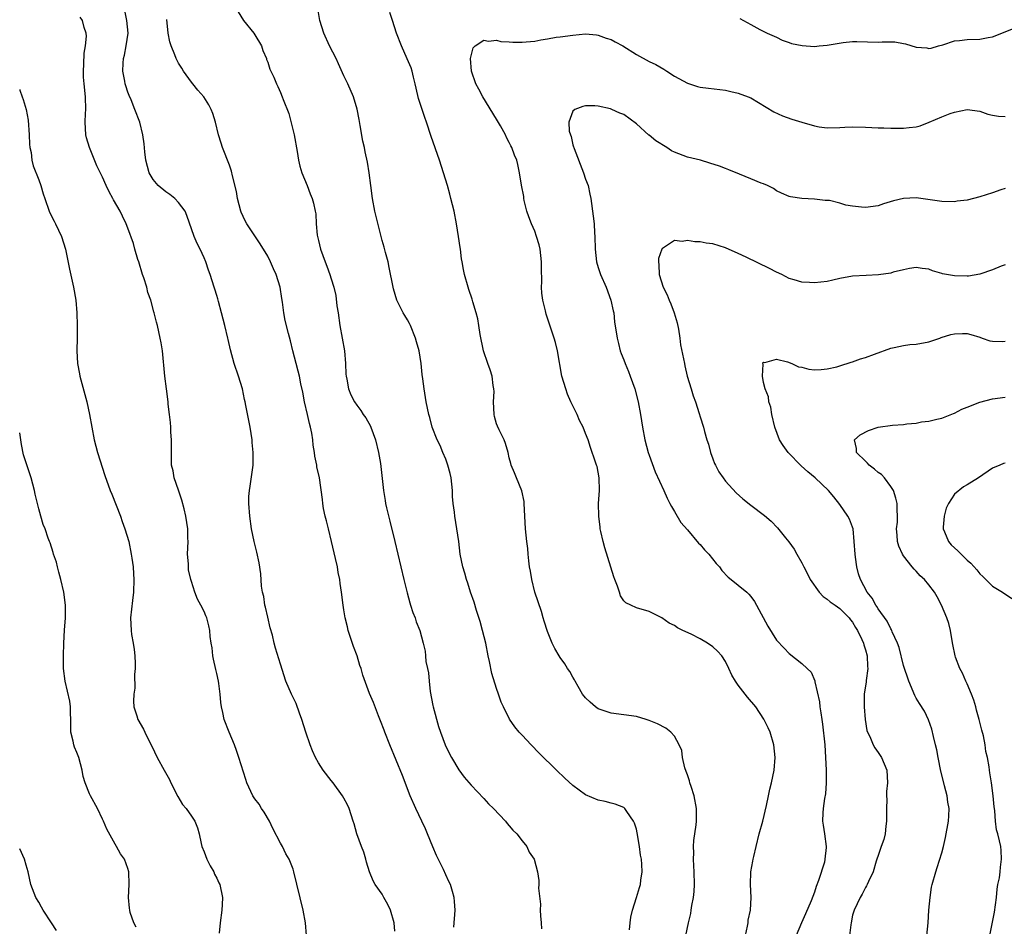
# Model space of a CAD drawing. Units: inches. Extents: x 2571000 to 2574000, y 1500000 to 1503000.
# Drawn here: x 2571000 to 2571155, y 1502556 to 1502699 of the extents above; entities that cross this region are included whole.
import ezdxf

# ---------------------------------------------------------------- set-up
doc = ezdxf.new("R2010")
doc.units = ezdxf.units.IN
doc.header["$MEASUREMENT"] = 0
doc.layers.add('LD25711500_10ft', color=60, linetype='Continuous')

msp = doc.modelspace()

# ---------------------------------------------------------------- linework, layer by layer
at = {"layer": 'LD25711500_10ft'}
for points, elevation in [([(2571095.91, 1502555.91), (2571096.03, 1502557), (2571096.1, 1502557.9), (2571096.37, 1502559), (2571097.03, 1502561), (2571097.47, 1502562.53), (2571097.63, 1502563), (2571097.71, 1502563.71), (2571097.88, 1502565), (2571097.84, 1502566.16), (2571097.77, 1502567), (2571097.65, 1502567.65), (2571097.48, 1502569), (2571097.13, 1502571.13), (2571097, 1502571.72), (2571096.68, 1502572.68), (2571096.54, 1502573), (2571095.48, 1502574.52), (2571095.18, 1502575), (2571095.09, 1502575.09), (2571095, 1502575.15), (2571093.66, 1502575.66), (2571093, 1502575.81), (2571092.06, 1502576.06), (2571091, 1502576.28), (2571089, 1502577.15), (2571087, 1502578.6), (2571085.74, 1502579.74), (2571084.42, 1502581), (2571081.69, 1502583.69), (2571080.42, 1502585), (2571079, 1502586.52), (2571078.57, 1502587), (2571077.85, 1502587.85), (2571077.05, 1502589.05), (2571076.08, 1502591), (2571075.73, 1502591.73), (2571075.31, 1502593), (2571075, 1502593.85), (2571074.23, 1502596.23), (2571073.91, 1502598.09), (2571073.7, 1502599), (2571073.29, 1502601), (2571072.8, 1502603), (2571072.42, 1502604.42), (2571071.84, 1502606.16), (2571071.45, 1502607.45), (2571070.91, 1502609), (2571070.46, 1502610.46), (2571070.26, 1502611), (2571069.99, 1502611.99), (2571069.69, 1502613), (2571069.29, 1502615), (2571069.05, 1502617), (2571068.77, 1502619), (2571068.42, 1502621), (2571068.37, 1502621.63), (2571068.18, 1502623), (2571068.08, 1502624.08), (2571068.07, 1502625), (2571067.98, 1502626.02), (2571067.86, 1502627), (2571067.69, 1502627.7), (2571067.35, 1502629), (2571067, 1502629.94), (2571066.54, 1502631), (2571066.12, 1502632.12), (2571065.65, 1502633), (2571064.88, 1502635), (2571064.49, 1502636.49), (2571064.33, 1502637), (2571063.92, 1502639), (2571063.6, 1502641), (2571063.4, 1502642.6), (2571063.28, 1502643.28), (2571063.12, 1502645), (2571062.83, 1502647), (2571062.41, 1502648.41), (2571062.27, 1502649), (2571061.44, 1502651), (2571061.3, 1502651.3), (2571061, 1502651.89), (2571060.55, 1502652.55), (2571060.3, 1502653), (2571059.32, 1502655), (2571058.78, 1502656.78), (2571058.73, 1502657), (2571058.13, 1502660.13), (2571057.93, 1502661), (2571057.51, 1502662.49), (2571057.31, 1502663.31), (2571057, 1502664.36), (2571056.83, 1502665), (2571055.86, 1502669), (2571055.47, 1502671), (2571055.2, 1502673), (2571054.96, 1502675), (2571054.69, 1502676.69), (2571054.33, 1502678.33), (2571054.21, 1502679), (2571053.99, 1502679.99), (2571053.55, 1502682.45), (2571053.4, 1502683.4), (2571053.06, 1502685.06), (2571052.48, 1502687), (2571051.63, 1502689), (2571051, 1502690.3), (2571050.16, 1502692.16), (2571049.75, 1502693), (2571048.74, 1502695), (2571047.81, 1502697), (2571047.22, 1502699), (2571046.88, 1502700.88)], 9320), ([(2571045.08, 1502555), (2571044.93, 1502557), (2571044.57, 1502559), (2571043.14, 1502565), (2571043, 1502565.41), (2571042.36, 1502567), (2571041.87, 1502567.87), (2571041.31, 1502569), (2571041, 1502569.55), (2571039.82, 1502571.82), (2571039.27, 1502573), (2571038.43, 1502574.43), (2571038.02, 1502575), (2571037.64, 1502575.64), (2571037, 1502576.48), (2571036.64, 1502577), (2571035.73, 1502579), (2571035.54, 1502579.54), (2571034.47, 1502583), (2571034.09, 1502584.09), (2571033.77, 1502585), (2571032.92, 1502587), (2571032.15, 1502589), (2571031.93, 1502590.07), (2571031.72, 1502591), (2571031.64, 1502591.64), (2571031.55, 1502593), (2571031.33, 1502594.67), (2571031.27, 1502595), (2571031, 1502596.23), (2571030.84, 1502596.84), (2571030.5, 1502598.5), (2571030.37, 1502599), (2571030.25, 1502600.25), (2571030.1, 1502601), (2571029.94, 1502602.06), (2571029.89, 1502603), (2571029.74, 1502603.74), (2571029.43, 1502605), (2571029.28, 1502605.28), (2571029, 1502605.98), (2571028.5, 1502607), (2571027.94, 1502607.94), (2571027.56, 1502609), (2571027, 1502610.72), (2571026.92, 1502611), (2571026.56, 1502612.56), (2571026.53, 1502613), (2571026.54, 1502613.46), (2571026.41, 1502615), (2571026.47, 1502617), (2571026.45, 1502617.55), (2571026.45, 1502619), (2571026.13, 1502621), (2571025.85, 1502622.15), (2571025.5, 1502623.5), (2571025, 1502625.07), (2571024.32, 1502627), (2571024.12, 1502628.12), (2571023.9, 1502629), (2571023.85, 1502630.15), (2571023.85, 1502631), (2571023.89, 1502631.89), (2571023.89, 1502633), (2571023.79, 1502634.21), (2571023.78, 1502635), (2571023.73, 1502635.73), (2571023.55, 1502637), (2571023.37, 1502638.63), (2571023.35, 1502639), (2571023.11, 1502641), (2571022.85, 1502643), (2571022.46, 1502647), (2571022.25, 1502648.25), (2571022.1, 1502649), (2571021.65, 1502651), (2571021.5, 1502651.5), (2571021.16, 1502653), (2571021.12, 1502653.12), (2571020.6, 1502655), (2571020.17, 1502656.17), (2571019.97, 1502657), (2571019.51, 1502658.49), (2571019.33, 1502659), (2571018.73, 1502661), (2571018.6, 1502661.4), (2571018.12, 1502663), (2571017.89, 1502663.89), (2571017, 1502666.3), (2571016.77, 1502667), (2571016.18, 1502668.18), (2571015.81, 1502669), (2571014.77, 1502670.77), (2571014.65, 1502671), (2571014.05, 1502672.05), (2571013.6, 1502673), (2571013, 1502674.34), (2571012.14, 1502676.14), (2571010.96, 1502679), (2571010.52, 1502680.52), (2571010.41, 1502681), (2571010.29, 1502683), (2571010.37, 1502684.37), (2571010.39, 1502685), (2571010.35, 1502687), (2571010.13, 1502689), (2571010.05, 1502690.05), (2571010.01, 1502691), (2571010.09, 1502692.09), (2571010.15, 1502693.85), (2571010.37, 1502695), (2571010.5, 1502696.5), (2571010.45, 1502697), (2571010.14, 1502697.86), (2571009.86, 1502699), (2571009.49, 1502699.49)], 9360), ([(2571059, 1502555.69), (2571058.91, 1502557), (2571058.31, 1502559), (2571057.89, 1502559.89), (2571057.29, 1502561), (2571057, 1502561.49), (2571055.89, 1502563), (2571055.58, 1502563.58), (2571055.01, 1502565), (2571054.56, 1502566.56), (2571054.42, 1502567), (2571054.12, 1502568.12), (2571053.73, 1502569), (2571053, 1502571), (2571052.59, 1502572.59), (2571052.46, 1502573), (2571051.8, 1502575), (2571051.54, 1502575.54), (2571051, 1502576.61), (2571050.78, 1502577), (2571049.3, 1502579), (2571049, 1502579.37), (2571047.75, 1502581), (2571047, 1502582.16), (2571046.53, 1502583), (2571046.06, 1502584.06), (2571045.7, 1502585), (2571045, 1502586.99), (2571044.39, 1502589), (2571043.99, 1502590.01), (2571043.49, 1502591.49), (2571042.73, 1502593), (2571041.88, 1502595), (2571041, 1502597.68), (2571040.22, 1502600.22), (2571040.02, 1502601), (2571039.74, 1502602.26), (2571039.4, 1502603.4), (2571039, 1502605.08), (2571038.65, 1502606.65), (2571038.56, 1502607), (2571038.37, 1502608.37), (2571038.2, 1502609), (2571038.04, 1502609.96), (2571037.92, 1502611.92), (2571037.65, 1502613.65), (2571037.31, 1502615.31), (2571036.87, 1502617), (2571036.45, 1502619), (2571036.17, 1502621), (2571036.04, 1502623), (2571036.06, 1502624.06), (2571036.13, 1502625), (2571036.27, 1502625.73), (2571036.65, 1502628.65), (2571036.71, 1502629), (2571036.73, 1502629.27), (2571036.74, 1502631), (2571036.57, 1502632.57), (2571036.54, 1502633), (2571036.23, 1502635), (2571036.02, 1502636.02), (2571035.59, 1502638.41), (2571035.44, 1502639), (2571035.34, 1502639.34), (2571035.02, 1502641), (2571034.42, 1502643), (2571033.71, 1502645), (2571033.15, 1502647.15), (2571032.79, 1502648.79), (2571032.76, 1502649), (2571032.24, 1502651), (2571032.01, 1502652.01), (2571031.72, 1502653), (2571031.25, 1502654.75), (2571031.17, 1502655.17), (2571031, 1502655.7), (2571030.71, 1502656.71), (2571030.6, 1502657), (2571029.95, 1502659), (2571029.68, 1502659.68), (2571029.29, 1502661), (2571029, 1502661.65), (2571028.37, 1502663), (2571027.9, 1502663.9), (2571027.43, 1502665), (2571026.29, 1502668.29), (2571026, 1502669), (2571025, 1502670.36), (2571024.4, 1502671), (2571023.63, 1502671.63), (2571023, 1502672.04), (2571021.79, 1502673), (2571021, 1502673.94), (2571020.38, 1502675), (2571019.86, 1502677), (2571019.67, 1502678.33), (2571019.58, 1502679.58), (2571019.37, 1502681), (2571018.87, 1502683), (2571018.12, 1502685), (2571017.51, 1502686.49), (2571017.2, 1502687.2), (2571017, 1502687.72), (2571016.69, 1502688.69), (2571016.61, 1502689), (2571016.55, 1502689.45), (2571016.23, 1502691), (2571016.25, 1502692.25), (2571016.32, 1502693), (2571016.46, 1502693.54), (2571016.76, 1502695), (2571017.04, 1502697), (2571016.85, 1502699), (2571016.56, 1502700.56)], 9350), ([(2571034.34, 1502700.34), (2571035.21, 1502699), (2571036.81, 1502697), (2571037, 1502696.71), (2571038.02, 1502695), (2571038.25, 1502694.25), (2571038.81, 1502693), (2571038.84, 1502692.84), (2571039, 1502692.41), (2571039.33, 1502691.33), (2571039.52, 1502691), (2571039.95, 1502690.05), (2571040.4, 1502689), (2571040.61, 1502688.61), (2571041, 1502687.66), (2571041.28, 1502687), (2571041.43, 1502686.57), (2571042.33, 1502684.33), (2571043.16, 1502681), (2571043.65, 1502678.35), (2571043.86, 1502677), (2571044.07, 1502676.07), (2571044.38, 1502675), (2571045.2, 1502673), (2571045.7, 1502671.7), (2571046.02, 1502671), (2571046.22, 1502670.22), (2571046.49, 1502669), (2571046.55, 1502668.54), (2571046.62, 1502667), (2571046.8, 1502665.2), (2571046.83, 1502665), (2571047, 1502664.37), (2571047.33, 1502663), (2571048.05, 1502661), (2571048.32, 1502660.32), (2571048.78, 1502659), (2571049, 1502658.31), (2571049.38, 1502657), (2571049.7, 1502655.7), (2571049.89, 1502654.11), (2571050.08, 1502653), (2571050.36, 1502651), (2571050.73, 1502649), (2571051.07, 1502647), (2571051.25, 1502645), (2571051.31, 1502643.31), (2571051.34, 1502643), (2571051.45, 1502642.55), (2571051.69, 1502641), (2571052.08, 1502640.08), (2571052.63, 1502639), (2571053, 1502638.44), (2571053.63, 1502637.63), (2571054.04, 1502637), (2571054.44, 1502636.44), (2571055.16, 1502635.16), (2571055.24, 1502635), (2571055.97, 1502633), (2571056.44, 1502631), (2571056.74, 1502629.26), (2571057.19, 1502625), (2571057.47, 1502623.47), (2571057.53, 1502623), (2571057.68, 1502622.32), (2571058.22, 1502620.22), (2571059.01, 1502617), (2571060.41, 1502611), (2571060.92, 1502608.92), (2571061.35, 1502607.35), (2571061.48, 1502607), (2571061.82, 1502605.82), (2571062.17, 1502605), (2571062.34, 1502604.34), (2571062.93, 1502603), (2571063.48, 1502601), (2571063.75, 1502599.75), (2571063.84, 1502599), (2571063.86, 1502598.14), (2571064.12, 1502597), (2571064.31, 1502596.31), (2571064.39, 1502595), (2571064.58, 1502593.42), (2571065, 1502591.2), (2571065.04, 1502591), (2571065.88, 1502587.88), (2571066.18, 1502587), (2571066.92, 1502585), (2571067.59, 1502583.59), (2571067.9, 1502583), (2571069.05, 1502581.05), (2571069.9, 1502579.9), (2571071, 1502578.66), (2571073, 1502576.55), (2571073.74, 1502575.74), (2571074.5, 1502575), (2571076.38, 1502573), (2571076.64, 1502572.64), (2571077, 1502572.28), (2571077.58, 1502571.58), (2571078.17, 1502571), (2571079, 1502569.89), (2571079.74, 1502569), (2571080.11, 1502568.11), (2571080.9, 1502567), (2571081.45, 1502565), (2571081.63, 1502563.63), (2571081.64, 1502563), (2571081.57, 1502562.43), (2571081.91, 1502559.91), (2571081.88, 1502559), (2571081.9, 1502558.1), (2571082.02, 1502557), (2571082.06, 1502556.06)], 9330), ([(2571104.79, 1502555), (2571105.16, 1502557), (2571105.53, 1502558.47), (2571105.62, 1502559), (2571105.72, 1502559.72), (2571105.97, 1502561), (2571106.07, 1502561.93), (2571106.12, 1502563), (2571106.09, 1502565), (2571106.02, 1502565.98), (2571105.99, 1502567), (2571106.03, 1502568.03), (2571105.99, 1502569), (2571106.04, 1502569.96), (2571106.39, 1502572.39), (2571106.45, 1502573), (2571106.46, 1502575), (2571106.05, 1502577), (2571105.58, 1502578.42), (2571105.4, 1502579), (2571105.33, 1502579.33), (2571105, 1502580.26), (2571104.83, 1502580.83), (2571104.62, 1502581.38), (2571104.25, 1502583), (2571104.13, 1502584.13), (2571103.72, 1502585), (2571103, 1502586.34), (2571102.42, 1502587), (2571101.61, 1502587.61), (2571100.3, 1502588.3), (2571099, 1502588.85), (2571098.54, 1502589), (2571097, 1502589.44), (2571095, 1502589.73), (2571093, 1502589.98), (2571091, 1502590.67), (2571090.54, 1502591), (2571089.71, 1502591.71), (2571089, 1502592.4), (2571088.52, 1502593), (2571087.81, 1502594.19), (2571087.35, 1502595), (2571087.24, 1502595.24), (2571087, 1502595.66), (2571086.54, 1502596.54), (2571086.17, 1502597), (2571085.73, 1502597.73), (2571085, 1502598.72), (2571084.82, 1502599), (2571084.17, 1502600.17), (2571083.75, 1502601), (2571083, 1502602.86), (2571082.47, 1502604.47), (2571082.35, 1502605), (2571082.04, 1502605.96), (2571081, 1502609), (2571080.52, 1502611), (2571080.33, 1502612.33), (2571080.2, 1502613), (2571080.06, 1502613.94), (2571079.96, 1502615), (2571079.9, 1502615.9), (2571079.75, 1502617), (2571079.56, 1502619), (2571079.36, 1502623), (2571079.32, 1502623.32), (2571078.96, 1502624.96), (2571078.11, 1502627), (2571077.82, 1502627.82), (2571077.3, 1502629), (2571077.25, 1502629.25), (2571077, 1502630.17), (2571076.81, 1502631), (2571076.4, 1502632.4), (2571076.2, 1502633), (2571075.42, 1502634.58), (2571075.13, 1502635.13), (2571075, 1502635.51), (2571074.68, 1502636.68), (2571074.62, 1502637), (2571074.53, 1502639), (2571074.61, 1502640.61), (2571074.59, 1502641), (2571074.47, 1502641.53), (2571074.31, 1502643), (2571074.01, 1502644.01), (2571073.6, 1502645), (2571072.93, 1502647), (2571072.44, 1502649.56), (2571072.22, 1502651), (2571072.03, 1502652.03), (2571071.78, 1502653), (2571071.26, 1502654.74), (2571071.16, 1502655.16), (2571070.66, 1502656.66), (2571070.53, 1502657), (2571069.97, 1502659), (2571069.8, 1502659.8), (2571069.61, 1502661), (2571069.5, 1502661.5), (2571069.32, 1502663), (2571069.26, 1502663.26), (2571069.02, 1502665), (2571068.71, 1502667), (2571068.31, 1502669), (2571067.82, 1502671), (2571067.65, 1502671.65), (2571067.26, 1502673), (2571066.64, 1502675), (2571066, 1502677), (2571064.73, 1502680.73), (2571063.98, 1502683), (2571063.71, 1502683.71), (2571062.73, 1502686.73), (2571062.35, 1502688.35), (2571062.22, 1502689), (2571061.92, 1502690.08), (2571061.71, 1502691), (2571061.55, 1502691.56), (2571060.96, 1502692.96), (2571060.03, 1502695), (2571059.28, 1502697), (2571058.65, 1502699), (2571058.22, 1502700.22)], 9310), ([(2571113.28, 1502699.28), (2571115, 1502698.34), (2571116.42, 1502697.58), (2571117.54, 1502697), (2571119, 1502696.34), (2571119.89, 1502695.89), (2571121, 1502695.54), (2571121.37, 1502695.37), (2571123.04, 1502695.04), (2571125, 1502694.92), (2571125.71, 1502695), (2571127, 1502695.11), (2571129.53, 1502695.53), (2571131, 1502695.67), (2571131.67, 1502695.67), (2571135, 1502695.59), (2571135.64, 1502695.64), (2571137, 1502695.61), (2571137.61, 1502695.61), (2571139, 1502695.37), (2571139.33, 1502695.33), (2571141, 1502694.81), (2571142.66, 1502694.66), (2571143, 1502694.58), (2571143.36, 1502694.64), (2571144.52, 1502695), (2571145.18, 1502695.18), (2571147, 1502695.8), (2571147.82, 1502695.82), (2571149, 1502695.99), (2571151, 1502696.03), (2571152.31, 1502696.31), (2571153, 1502696.41), (2571156.27, 1502697.73)], 9310), ([(2571068.3, 1502556.3), (2571068.48, 1502559), (2571068.37, 1502560.37), (2571068.34, 1502561), (2571068.07, 1502561.93), (2571067.73, 1502563), (2571067.48, 1502563.48), (2571067, 1502564.52), (2571066.63, 1502565.37), (2571065.57, 1502567.57), (2571064.95, 1502568.95), (2571064.14, 1502571), (2571063.8, 1502571.8), (2571063.25, 1502573), (2571062.29, 1502575), (2571061.43, 1502577), (2571060.2, 1502580.2), (2571058.19, 1502585), (2571057.41, 1502587), (2571057.32, 1502587.32), (2571056.77, 1502588.77), (2571056.42, 1502589.58), (2571055.66, 1502591.66), (2571055, 1502593.06), (2571053.98, 1502595.98), (2571053.72, 1502597), (2571053.51, 1502597.51), (2571053.06, 1502599), (2571052.48, 1502600.48), (2571051.67, 1502603), (2571051.56, 1502603.56), (2571051.19, 1502605), (2571051, 1502606.24), (2571050.87, 1502607), (2571050.62, 1502609), (2571050.4, 1502610.4), (2571050.34, 1502611), (2571050.11, 1502612.11), (2571049.97, 1502613), (2571049.68, 1502614.32), (2571049.05, 1502617), (2571048.54, 1502619), (2571048.25, 1502620.25), (2571048.05, 1502621), (2571047.8, 1502622.2), (2571047.67, 1502623), (2571047.62, 1502623.62), (2571047.14, 1502627), (2571046.75, 1502628.75), (2571046.72, 1502629), (2571046.41, 1502630.41), (2571046.37, 1502631), (2571046.14, 1502632.14), (2571046.1, 1502633), (2571045.96, 1502634.04), (2571045.76, 1502635), (2571045.58, 1502635.58), (2571045.28, 1502637), (2571044.8, 1502639), (2571044.52, 1502640.52), (2571044.2, 1502641.8), (2571043.98, 1502643), (2571043.8, 1502643.8), (2571043.46, 1502645), (2571042.96, 1502647), (2571042.59, 1502648.59), (2571042.26, 1502649.74), (2571041.77, 1502651.77), (2571041.54, 1502653), (2571041.35, 1502654.65), (2571041.22, 1502655.22), (2571040.97, 1502657), (2571040.36, 1502659), (2571039.93, 1502659.93), (2571039.47, 1502661), (2571039, 1502661.92), (2571037.84, 1502663.84), (2571035.74, 1502667), (2571035.48, 1502667.48), (2571034.84, 1502668.84), (2571034.79, 1502669), (2571034.28, 1502671), (2571034.08, 1502672.08), (2571033.46, 1502674.54), (2571033.3, 1502675.3), (2571033, 1502676.21), (2571031.92, 1502679), (2571031.69, 1502679.69), (2571031.29, 1502681), (2571030.8, 1502683), (2571030.36, 1502684.36), (2571030.13, 1502685), (2571029.73, 1502685.73), (2571028.95, 1502687), (2571028.03, 1502688.03), (2571027.22, 1502689), (2571027, 1502689.28), (2571025.77, 1502691), (2571025.49, 1502691.49), (2571025, 1502692.29), (2571024.63, 1502693), (2571024.4, 1502693.6), (2571023.83, 1502695), (2571023.63, 1502695.63), (2571023.37, 1502697), (2571023.16, 1502699.16)], 9340), ([(2571114.13, 1502555), (2571114.45, 1502556.45), (2571114.55, 1502557), (2571114.59, 1502557.41), (2571114.94, 1502559), (2571115.04, 1502561), (2571114.93, 1502563), (2571115, 1502565), (2571115.32, 1502566.68), (2571115.36, 1502567), (2571115.44, 1502567.44), (2571115.8, 1502569), (2571116.32, 1502571), (2571116.89, 1502573), (2571117.44, 1502575.44), (2571117.76, 1502577), (2571117.99, 1502578.01), (2571118.25, 1502579), (2571118.64, 1502581), (2571118.79, 1502583), (2571118.59, 1502585), (2571118.01, 1502587), (2571117.7, 1502587.7), (2571117.05, 1502589.05), (2571115.75, 1502591), (2571114.48, 1502592.48), (2571113, 1502594.37), (2571112.58, 1502595), (2571111.99, 1502595.99), (2571111.55, 1502597), (2571111, 1502598.12), (2571110.45, 1502599), (2571109.76, 1502599.76), (2571109, 1502600.43), (2571108.15, 1502601), (2571107, 1502601.66), (2571105.6, 1502602.4), (2571104.28, 1502603), (2571103.43, 1502603.43), (2571103, 1502603.78), (2571102.15, 1502604.15), (2571101, 1502604.97), (2571099, 1502606), (2571097, 1502606.55), (2571096.09, 1502607), (2571095.33, 1502607.33), (2571095, 1502607.68), (2571094.47, 1502608.47), (2571094.32, 1502609), (2571094.01, 1502609.99), (2571093.58, 1502611), (2571093.42, 1502611.42), (2571092.97, 1502612.97), (2571092.02, 1502616.02), (2571091.75, 1502617), (2571091.41, 1502618.59), (2571091.31, 1502619), (2571091.27, 1502619.27), (2571091.07, 1502621), (2571091.05, 1502623), (2571091.18, 1502625), (2571091.16, 1502627), (2571091, 1502627.91), (2571090.8, 1502628.8), (2571090.74, 1502629), (2571090.29, 1502630.29), (2571090.05, 1502631), (2571089.77, 1502631.77), (2571089.38, 1502633), (2571089, 1502634), (2571088.6, 1502635), (2571088.06, 1502636.06), (2571087.67, 1502637), (2571086.79, 1502638.79), (2571086.7, 1502639), (2571086.17, 1502640.17), (2571085.87, 1502641), (2571085.28, 1502643), (2571084.6, 1502647), (2571084.29, 1502648.29), (2571084.06, 1502649), (2571082.79, 1502652.79), (2571082.69, 1502653.31), (2571082.27, 1502655), (2571082.1, 1502656.1), (2571082.08, 1502657), (2571082.13, 1502657.87), (2571082.05, 1502660.05), (2571082.07, 1502661), (2571081.84, 1502663), (2571081.7, 1502663.7), (2571081.3, 1502665), (2571081, 1502665.81), (2571080.49, 1502667), (2571080.09, 1502668.09), (2571079.78, 1502669), (2571079.36, 1502670.64), (2571079.28, 1502671), (2571079.27, 1502671.27), (2571078.9, 1502673.1), (2571078.6, 1502675), (2571078.33, 1502676.33), (2571078.16, 1502677), (2571077.82, 1502677.82), (2571077.41, 1502679), (2571077.25, 1502679.25), (2571077, 1502679.78), (2571076.57, 1502680.57), (2571076.38, 1502681), (2571075.61, 1502682.39), (2571075, 1502683.45), (2571072.83, 1502687), (2571072.2, 1502688.2), (2571071.74, 1502689), (2571071.03, 1502691), (2571070.92, 1502693), (2571071, 1502693.45), (2571071.33, 1502694.67), (2571071.63, 1502695), (2571073, 1502695.9), (2571073.72, 1502695.72), (2571075, 1502695.9), (2571075.69, 1502695.69), (2571077, 1502695.65), (2571077.58, 1502695.58), (2571079, 1502695.56), (2571079.64, 1502695.64), (2571081, 1502695.73), (2571081.97, 1502695.97), (2571083, 1502696.09), (2571084.38, 1502696.38), (2571085, 1502696.44), (2571087, 1502696.7), (2571089, 1502696.87), (2571090.71, 1502696.71), (2571091, 1502696.7), (2571092.22, 1502696.22), (2571093, 1502696), (2571093.64, 1502695.64), (2571094.86, 1502695), (2571097, 1502693.63), (2571099, 1502692.51), (2571100.04, 1502692.04), (2571101.31, 1502691.31), (2571101.76, 1502691), (2571103, 1502690.22), (2571105, 1502689.11), (2571106.6, 1502688.6), (2571107, 1502688.52), (2571108.33, 1502688.33), (2571111, 1502688.01), (2571111.82, 1502687.82), (2571113, 1502687.57), (2571114.55, 1502687), (2571115, 1502686.8), (2571118.62, 1502684.62), (2571119.98, 1502683.98), (2571121.46, 1502683.46), (2571123.03, 1502682.97), (2571125, 1502682.39), (2571125.74, 1502682.26), (2571127, 1502682.08), (2571129, 1502682.15), (2571129.79, 1502682.21), (2571131, 1502682.25), (2571133, 1502682.18), (2571135, 1502682.09), (2571135.91, 1502682.09), (2571137, 1502682.05), (2571137.93, 1502682.07), (2571139, 1502682.06), (2571139.87, 1502682.13), (2571141, 1502682.28), (2571141.6, 1502682.4), (2571143.02, 1502682.98), (2571145, 1502683.83), (2571146.35, 1502684.34), (2571147, 1502684.54), (2571148.99, 1502684.99), (2571151, 1502684.74), (2571152.25, 1502684.25), (2571153, 1502684.07), (2571153.94, 1502683.94), (2571155, 1502683.88)], 9300), ([(2571000, 1502688.15), (2571000.04, 1502688.04), (2571000.38, 1502687), (2571000.57, 1502686.57), (2571001.02, 1502685), (2571001.32, 1502683.32), (2571001.48, 1502681), (2571001.54, 1502679.54), (2571001.61, 1502679), (2571001.8, 1502678.2), (2571001.93, 1502677), (2571002.14, 1502676.14), (2571003, 1502673.93), (2571003.33, 1502673), (2571003.71, 1502671.71), (2571003.93, 1502671), (2571004.63, 1502669), (2571005, 1502668.2), (2571005.4, 1502667.4), (2571005.62, 1502667), (2571006.6, 1502665), (2571007.23, 1502663), (2571007.84, 1502659.84), (2571008.48, 1502657), (2571008.82, 1502655), (2571008.99, 1502653), (2571009.05, 1502651), (2571009.04, 1502649.04), (2571009, 1502647), (2571009.1, 1502645), (2571009.38, 1502643.38), (2571009.46, 1502643), (2571010.56, 1502639), (2571010.98, 1502637), (2571011.32, 1502635), (2571011.72, 1502633), (2571012.25, 1502631), (2571013.38, 1502627.38), (2571014.22, 1502625), (2571014.47, 1502624.47), (2571015.83, 1502621), (2571016.13, 1502620.13), (2571016.56, 1502619), (2571017.15, 1502617), (2571017.55, 1502615), (2571017.62, 1502614.38), (2571017.82, 1502613), (2571017.91, 1502611.91), (2571017.96, 1502611), (2571017.9, 1502609), (2571017.74, 1502607.74), (2571017.43, 1502605), (2571017.52, 1502603), (2571017.61, 1502602.39), (2571017.86, 1502601), (2571017.99, 1502599.99), (2571018.11, 1502599), (2571018.18, 1502597.82), (2571018.18, 1502597), (2571018.08, 1502596.08), (2571018.1, 1502593.9), (2571017.93, 1502593), (2571017.88, 1502591.88), (2571017.96, 1502591), (2571018.42, 1502589.58), (2571018.59, 1502589), (2571019.47, 1502587.47), (2571019.68, 1502587), (2571020.31, 1502585.69), (2571020.79, 1502584.79), (2571021.62, 1502583), (2571022.72, 1502581), (2571023.55, 1502579.55), (2571023.78, 1502579), (2571024.86, 1502576.86), (2571025.62, 1502575.62), (2571026.16, 1502575), (2571027, 1502573.77), (2571027.56, 1502573), (2571027.96, 1502571.96), (2571028.23, 1502571), (2571028.52, 1502569.48), (2571028.65, 1502569), (2571029, 1502568.17), (2571029.45, 1502567), (2571029.96, 1502565.96), (2571030.52, 1502565), (2571030.65, 1502564.65), (2571031, 1502564.01), (2571031.31, 1502563.31), (2571031.46, 1502563), (2571031.89, 1502561), (2571031.86, 1502559.86), (2571031.81, 1502559), (2571031.54, 1502557), (2571031.38, 1502555.38)], 9370), ([(2571155, 1502672.53), (2571154.33, 1502672.33), (2571153, 1502671.85), (2571151, 1502671.24), (2571150, 1502671), (2571149, 1502670.73), (2571147.46, 1502670.54), (2571147, 1502670.45), (2571145, 1502670.5), (2571141, 1502671.07), (2571139, 1502671), (2571137.41, 1502670.59), (2571135.87, 1502670.13), (2571135, 1502669.81), (2571133, 1502669.54), (2571132.37, 1502669.63), (2571131, 1502669.77), (2571129.94, 1502669.94), (2571129, 1502670.23), (2571127.36, 1502670.64), (2571127, 1502670.68), (2571126.67, 1502670.67), (2571125, 1502670.89), (2571123, 1502670.95), (2571121.22, 1502671.22), (2571121, 1502671.28), (2571119.8, 1502671.8), (2571119, 1502672.2), (2571118.53, 1502672.53), (2571117.6, 1502673), (2571117, 1502673.26), (2571116.59, 1502673.41), (2571115, 1502674.08), (2571113.21, 1502674.79), (2571111.51, 1502675.51), (2571111, 1502675.68), (2571110.05, 1502676.05), (2571108.56, 1502676.56), (2571107.05, 1502677), (2571105, 1502677.5), (2571103, 1502678.25), (2571102.5, 1502678.5), (2571101.75, 1502679), (2571100.03, 1502680.03), (2571099, 1502680.93), (2571098.96, 1502680.96), (2571097, 1502682.73), (2571095, 1502684.17), (2571094.38, 1502684.38), (2571093.14, 1502685), (2571092.92, 1502685.08), (2571091, 1502685.51), (2571090.43, 1502685.57), (2571089, 1502685.58), (2571088.54, 1502685.46), (2571087.33, 1502685), (2571087, 1502684.7), (2571086.37, 1502683), (2571086.44, 1502681.56), (2571086.6, 1502681), (2571086.73, 1502680.73), (2571087, 1502679.44), (2571087.12, 1502679.12), (2571087.13, 1502679), (2571087.18, 1502678.82), (2571088.66, 1502675), (2571089, 1502674.02), (2571089.39, 1502673), (2571089.68, 1502671.68), (2571089.82, 1502671), (2571090.2, 1502668.2), (2571090.33, 1502667), (2571090.42, 1502665.58), (2571090.47, 1502665), (2571090.51, 1502663), (2571090.71, 1502661), (2571091, 1502660.12), (2571091.33, 1502659), (2571092.21, 1502657), (2571092.98, 1502655), (2571093.32, 1502653.32), (2571093.42, 1502653), (2571093.56, 1502651.56), (2571093.94, 1502649), (2571094.15, 1502648.15), (2571094.45, 1502647), (2571094.6, 1502646.6), (2571095, 1502645.57), (2571095.2, 1502645), (2571095.73, 1502643.73), (2571096, 1502643), (2571096.74, 1502641), (2571097.27, 1502639), (2571097.63, 1502637), (2571097.95, 1502635), (2571098.33, 1502633), (2571098.86, 1502631), (2571099, 1502630.57), (2571099.95, 1502627.95), (2571101.32, 1502625), (2571101.83, 1502623.83), (2571102.27, 1502623), (2571102.49, 1502622.49), (2571103, 1502621.73), (2571103.97, 1502619.97), (2571105, 1502618.81), (2571106.75, 1502616.75), (2571107, 1502616.52), (2571107.71, 1502615.71), (2571108.39, 1502615), (2571109.56, 1502613.56), (2571110.06, 1502613), (2571110.44, 1502612.44), (2571111.4, 1502611.4), (2571111.91, 1502611), (2571113, 1502610.12), (2571114.36, 1502609), (2571114.69, 1502608.69), (2571115, 1502608.36), (2571115.56, 1502607.56), (2571115.89, 1502607), (2571117.66, 1502603.66), (2571119, 1502601.48), (2571120.21, 1502600.21), (2571121, 1502599.4), (2571123, 1502597.8), (2571123.84, 1502597), (2571124.45, 1502596.45), (2571125.06, 1502595.06), (2571125.06, 1502594.94), (2571125.78, 1502591.78), (2571125.85, 1502591), (2571126.02, 1502590.02), (2571126.15, 1502589), (2571126.27, 1502588.27), (2571126.61, 1502585), (2571126.74, 1502583), (2571126.82, 1502581), (2571126.83, 1502579), (2571126.71, 1502577.29), (2571126.56, 1502576.56), (2571126.36, 1502575), (2571126.29, 1502574.29), (2571126.27, 1502573), (2571126.34, 1502572.34), (2571126.56, 1502571), (2571126.84, 1502569), (2571126.83, 1502568.83), (2571126.65, 1502567), (2571126.56, 1502566.56), (2571125.64, 1502563.64), (2571125.28, 1502562.72), (2571125, 1502561.83), (2571124.45, 1502560.45), (2571123.59, 1502558.41), (2571122.96, 1502557), (2571122.14, 1502555)], 9290), ([(2571155, 1502660.56), (2571154.34, 1502660.34), (2571153, 1502659.76), (2571151, 1502659.07), (2571149.24, 1502658.76), (2571149, 1502658.73), (2571147, 1502658.79), (2571145.77, 1502659), (2571145.14, 1502659.14), (2571145, 1502659.19), (2571143.57, 1502659.57), (2571143, 1502659.84), (2571141.95, 1502659.95), (2571141, 1502660.12), (2571139.96, 1502659.96), (2571139, 1502659.76), (2571137.37, 1502659.37), (2571137, 1502659.25), (2571135.04, 1502658.96), (2571133.13, 1502658.87), (2571131, 1502658.75), (2571129, 1502658.39), (2571127.89, 1502658.11), (2571127, 1502657.94), (2571125, 1502657.71), (2571124.22, 1502657.78), (2571123, 1502657.82), (2571121.81, 1502658.19), (2571121, 1502658.41), (2571119.87, 1502659), (2571119, 1502659.39), (2571117.94, 1502659.94), (2571114.26, 1502661.74), (2571113, 1502662.33), (2571111, 1502663.22), (2571109, 1502663.83), (2571107.97, 1502663.97), (2571107, 1502664.18), (2571106.17, 1502664.17), (2571105, 1502664.37), (2571104.21, 1502664.21), (2571103, 1502664.36), (2571101.09, 1502663.09), (2571101, 1502663.05), (2571100.97, 1502663), (2571100.49, 1502661.51), (2571100.46, 1502661), (2571100.54, 1502660.54), (2571100.56, 1502659), (2571101.18, 1502657), (2571101.83, 1502655.83), (2571102.12, 1502655), (2571102.41, 1502654.41), (2571102.93, 1502653), (2571103.4, 1502651.4), (2571103.61, 1502650.39), (2571103.83, 1502649), (2571103.95, 1502647.95), (2571104.53, 1502645), (2571104.63, 1502644.63), (2571104.99, 1502643), (2571105.59, 1502641), (2571105.94, 1502639.94), (2571106.26, 1502639), (2571106.85, 1502637.15), (2571107, 1502636.62), (2571107.53, 1502635), (2571107.7, 1502634.3), (2571108.06, 1502633), (2571108.31, 1502632.31), (2571108.62, 1502631), (2571109, 1502630), (2571109.29, 1502629.29), (2571109.42, 1502629), (2571109.98, 1502627.98), (2571110.63, 1502627), (2571111, 1502626.48), (2571112.66, 1502624.66), (2571113.72, 1502623.72), (2571115, 1502622.71), (2571117.11, 1502621.11), (2571118.2, 1502620.2), (2571119.17, 1502619.17), (2571120.44, 1502617.56), (2571120.94, 1502616.94), (2571121.79, 1502615.79), (2571122.23, 1502615), (2571123, 1502613.66), (2571123.32, 1502613), (2571123.92, 1502611.92), (2571124.32, 1502611), (2571125.73, 1502609), (2571126.34, 1502608.34), (2571127, 1502607.92), (2571127.48, 1502607.48), (2571128.23, 1502607), (2571129, 1502606.46), (2571130.46, 1502605), (2571130.68, 1502604.68), (2571131, 1502604.33), (2571131.47, 1502603.47), (2571131.76, 1502603), (2571132.44, 1502601.56), (2571132.68, 1502601), (2571132.74, 1502600.74), (2571133, 1502599.96), (2571133.26, 1502599), (2571133.33, 1502597.32), (2571133.38, 1502597), (2571133.11, 1502595.11), (2571133.11, 1502594.89), (2571132.81, 1502593), (2571132.81, 1502592.81), (2571132.81, 1502591), (2571132.98, 1502588.98), (2571133.25, 1502587.25), (2571133.35, 1502587), (2571133.71, 1502586.29), (2571134.24, 1502585), (2571134.51, 1502584.51), (2571135, 1502583.8), (2571135.31, 1502583.31), (2571135.53, 1502583), (2571136.38, 1502581), (2571136.5, 1502579), (2571136.34, 1502577.66), (2571136.32, 1502577), (2571136.38, 1502576.38), (2571136.31, 1502575), (2571136.3, 1502573.7), (2571136.34, 1502573), (2571136.22, 1502572.22), (2571136.09, 1502571), (2571135.91, 1502570.09), (2571135.48, 1502569), (2571135, 1502567.58), (2571134.82, 1502567), (2571134.7, 1502566.7), (2571134.23, 1502565), (2571133.48, 1502563.48), (2571133.3, 1502563), (2571133.19, 1502562.81), (2571133, 1502562.55), (2571132.51, 1502561.49), (2571132.2, 1502561), (2571131.24, 1502559), (2571131.17, 1502558.83), (2571131, 1502558.21), (2571130.74, 1502557), (2571130.69, 1502556.69), (2571130.5, 1502555)], 9280), ([(2571142.68, 1502555), (2571142.9, 1502557), (2571143, 1502559), (2571143.17, 1502561), (2571143.42, 1502562.58), (2571143.51, 1502563), (2571144.06, 1502565), (2571144.3, 1502565.7), (2571145, 1502567.99), (2571145.28, 1502569), (2571145.6, 1502570.4), (2571146.08, 1502573), (2571146.15, 1502573.85), (2571146.2, 1502575), (2571145.99, 1502575.99), (2571145.87, 1502577), (2571145.47, 1502578.53), (2571145.33, 1502579), (2571144.86, 1502580.86), (2571144.44, 1502583), (2571144.23, 1502584.23), (2571144.05, 1502585), (2571143.71, 1502586.29), (2571143.47, 1502587.47), (2571142.93, 1502588.93), (2571142.28, 1502590.28), (2571141.53, 1502591.53), (2571141, 1502592.36), (2571140.77, 1502592.77), (2571139.82, 1502595), (2571139, 1502597.51), (2571138.32, 1502600.32), (2571138.07, 1502601), (2571137.24, 1502602.76), (2571137.15, 1502603), (2571137.1, 1502603.1), (2571137, 1502603.23), (2571136.45, 1502604.45), (2571135, 1502606.38), (2571134.79, 1502606.79), (2571134.62, 1502607), (2571134.06, 1502608.06), (2571133.28, 1502609), (2571132.24, 1502611), (2571131.93, 1502611.93), (2571131.68, 1502613), (2571131.47, 1502614.53), (2571131.38, 1502615), (2571131.25, 1502617), (2571131.07, 1502619), (2571131, 1502619.23), (2571130.49, 1502620.49), (2571130.25, 1502621), (2571129, 1502622.84), (2571128.02, 1502624.02), (2571127.19, 1502625), (2571125.11, 1502627), (2571123.96, 1502627.96), (2571122.91, 1502628.91), (2571120.88, 1502631), (2571120.09, 1502632.09), (2571119.5, 1502633), (2571118.76, 1502635), (2571118.3, 1502637), (2571118.13, 1502638.13), (2571117.81, 1502639), (2571117.78, 1502639.78), (2571117.22, 1502641), (2571117, 1502642), (2571116.8, 1502643), (2571116.9, 1502644.9), (2571116.87, 1502645), (2571116.89, 1502645.11), (2571117, 1502645.22), (2571117.19, 1502645.19), (2571119, 1502645.7), (2571120.73, 1502645.27), (2571121.43, 1502645), (2571122.47, 1502644.47), (2571123, 1502644.41), (2571124.1, 1502644.1), (2571125, 1502644.04), (2571126.05, 1502644.05), (2571127, 1502644.16), (2571128.5, 1502644.5), (2571129, 1502644.64), (2571130.77, 1502645.23), (2571131, 1502645.29), (2571132.25, 1502645.75), (2571133, 1502645.94), (2571134.46, 1502646.46), (2571137, 1502647.4), (2571137.54, 1502647.54), (2571139, 1502647.86), (2571139.98, 1502647.98), (2571141, 1502648.07), (2571143, 1502648.44), (2571144.7, 1502649), (2571144.92, 1502649.08), (2571146.43, 1502649.57), (2571147, 1502649.7), (2571148.29, 1502649.71), (2571149, 1502649.75), (2571149.6, 1502649.6), (2571151, 1502649.14), (2571151.37, 1502649), (2571152.6, 1502648.6), (2571153, 1502648.54), (2571154.49, 1502648.49), (2571155, 1502648.53)], 9270), ([(2571152.56, 1502555), (2571153.31, 1502558.69), (2571153.6, 1502561), (2571153.72, 1502562.28), (2571153.84, 1502563), (2571154.08, 1502564.08), (2571154.2, 1502565), (2571154.24, 1502565.76), (2571154.43, 1502567), (2571154.36, 1502568.36), (2571154.29, 1502569), (2571154.12, 1502569.88), (2571153.85, 1502571), (2571153.62, 1502571.62), (2571153.48, 1502573), (2571153.37, 1502574.63), (2571153.29, 1502575), (2571153.25, 1502575.25), (2571153.09, 1502577), (2571152.83, 1502579), (2571152.59, 1502580.59), (2571152.51, 1502581), (2571152.45, 1502581.55), (2571152.2, 1502583), (2571151.97, 1502583.97), (2571151.85, 1502585), (2571151.57, 1502586.43), (2571151.32, 1502587.32), (2571150.91, 1502589), (2571150.48, 1502590.48), (2571150.36, 1502591), (2571150.05, 1502592.05), (2571149.7, 1502593), (2571149, 1502594.59), (2571148.8, 1502595), (2571148.26, 1502596.26), (2571147.86, 1502597), (2571147.2, 1502598.8), (2571147.13, 1502599), (2571146.78, 1502600.78), (2571146.64, 1502601.36), (2571146.38, 1502603), (2571146.12, 1502604.12), (2571145.8, 1502605), (2571144.96, 1502607), (2571144.29, 1502608.29), (2571143.86, 1502609), (2571143, 1502610.2), (2571142.31, 1502611), (2571141.62, 1502611.62), (2571141, 1502612.32), (2571140.65, 1502612.65), (2571140.35, 1502613), (2571139, 1502614.75), (2571138.84, 1502615), (2571138.26, 1502616.26), (2571138.06, 1502617), (2571138.01, 1502617.99), (2571137.92, 1502619), (2571138.05, 1502620.05), (2571138.07, 1502621), (2571138, 1502622), (2571138.02, 1502623), (2571137.8, 1502623.8), (2571137.43, 1502625), (2571137, 1502625.66), (2571136.01, 1502627), (2571135.53, 1502627.53), (2571135, 1502627.86), (2571134.41, 1502628.4), (2571133.6, 1502629), (2571133.34, 1502629.34), (2571133, 1502629.62), (2571131.62, 1502631), (2571131.63, 1502631.63), (2571131.27, 1502633), (2571132.2, 1502633.8), (2571133.51, 1502634.49), (2571135.03, 1502634.97), (2571137.29, 1502635.29), (2571139, 1502635.42), (2571139.52, 1502635.52), (2571141, 1502635.64), (2571141.82, 1502635.82), (2571143, 1502635.94), (2571144.25, 1502636.25), (2571145, 1502636.41), (2571146.86, 1502637.14), (2571147, 1502637.17), (2571148.16, 1502637.84), (2571149, 1502638.12), (2571151, 1502638.95), (2571153, 1502639.46), (2571155, 1502639.69)], 9260), ([(2571018.31, 1502556.31), (2571017.97, 1502557), (2571017.4, 1502558.6), (2571017.3, 1502559), (2571017.28, 1502559.28), (2571017.09, 1502561), (2571017.22, 1502563), (2571017.16, 1502565), (2571017, 1502565.52), (2571016.47, 1502567), (2571015.86, 1502567.86), (2571015.25, 1502569), (2571015, 1502569.36), (2571013.72, 1502571.71), (2571013.16, 1502573), (2571013, 1502573.32), (2571012.26, 1502575), (2571011.15, 1502577), (2571011, 1502577.31), (2571010.28, 1502579), (2571010, 1502580), (2571009.82, 1502581), (2571009.29, 1502583), (2571009, 1502583.77), (2571008.63, 1502584.63), (2571008.5, 1502585), (2571008.4, 1502585.6), (2571008.05, 1502587), (2571008.02, 1502588.02), (2571008.05, 1502589), (2571008.01, 1502589.99), (2571007.99, 1502591), (2571007.86, 1502591.86), (2571007.15, 1502595), (2571006.91, 1502597), (2571006.9, 1502599), (2571006.95, 1502601), (2571007.06, 1502603.06), (2571007.21, 1502605), (2571007.23, 1502606.77), (2571007.22, 1502607), (2571006.95, 1502609), (2571006.48, 1502611), (2571006.18, 1502612.18), (2571005.94, 1502613), (2571005.77, 1502613.77), (2571005.32, 1502615), (2571005.28, 1502615.28), (2571004.79, 1502616.79), (2571004.69, 1502617), (2571004.5, 1502617.5), (2571004, 1502619), (2571003.7, 1502619.7), (2571003.32, 1502621), (2571003, 1502622.14), (2571002.43, 1502624.43), (2571002.32, 1502625), (2571001.79, 1502627), (2571000.62, 1502630.62), (2571000.27, 1502632.27), (2571000, 1502634.08)], 9380), ([(2571155, 1502629.33), (2571154.74, 1502629.26), (2571154.15, 1502629), (2571153, 1502628.56), (2571150.79, 1502627), (2571149, 1502625.92), (2571148.41, 1502625.59), (2571147, 1502624.45), (2571146.06, 1502623), (2571145.72, 1502622.27), (2571145.39, 1502621), (2571145.25, 1502619.25), (2571145.24, 1502619), (2571145.46, 1502618.54), (2571146.06, 1502617), (2571146.48, 1502616.49), (2571147, 1502615.99), (2571147.53, 1502615.53), (2571149, 1502614.08), (2571149.58, 1502613.58), (2571150.52, 1502612.52), (2571151, 1502611.92), (2571151.48, 1502611.48), (2571153, 1502609.99), (2571154.59, 1502609), (2571156.02, 1502608.02)], 9250), ([(2571005.78, 1502555.78), (2571004.99, 1502557), (2571003.7, 1502559), (2571003.44, 1502559.44), (2571003, 1502560.25), (2571002.56, 1502561), (2571001.75, 1502563), (2571001.31, 1502565), (2571001, 1502566.05), (2571000.74, 1502567), (2571000, 1502568.61)], 9390)]:
    msp.add_lwpolyline(points, dxfattribs=dict(at, elevation=elevation))

doc.saveas('drawing.dxf')
